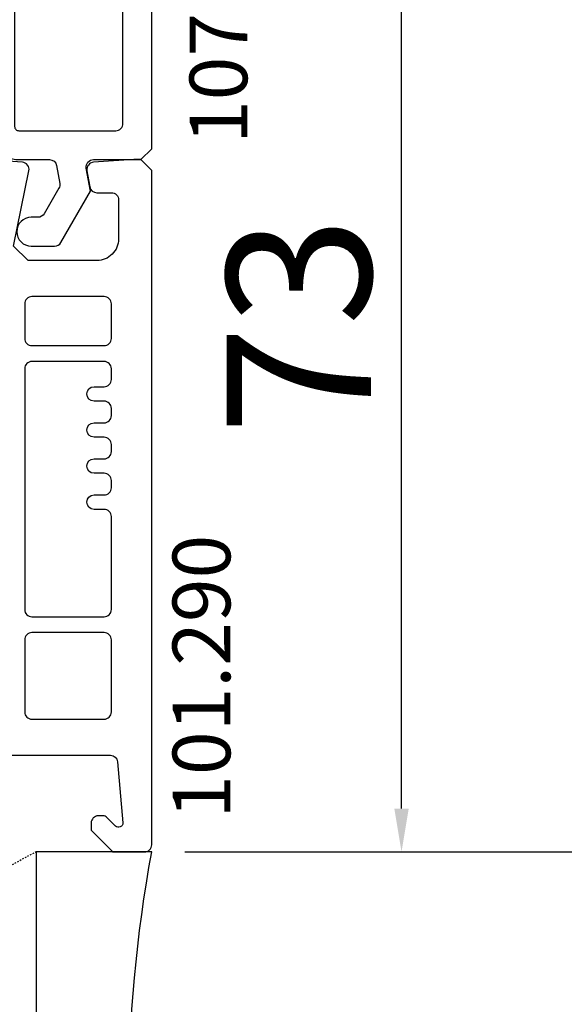
# Model space of a CAD drawing. Units: millimetres. Extents: x 30633 to 87316, y -114 to 19635.
# Drawn here: x 35804 to 35841, y 9866 to 9935 of the extents above; entities that cross this region are included whole.
import ezdxf

# ---------------------------------------------------------------- set-up
doc = ezdxf.new("R2010")
doc.units = ezdxf.units.MM
doc.linetypes.add('HIDDEN', pattern=[0.375, 0.25, -0.125])
for name, color, linetype in [('listwa', 5, 'Continuous'), ('ościeżnica', 30, 'Continuous'), ('P', 7, 'Continuous'), ('PL_CONT', 210, 'Continuous'), ('VEKA_GASKET_AUSSEN', 6, 'Continuous'), ('WO_HIDD', 32, 'HIDDEN')]:
    doc.layers.add(name, color=color, linetype=linetype)
doc.styles.get("Standard").update_dxf_attribs({"font": 'arial.ttf'})
doc.dimstyles.new('główny', dxfattribs={"dimtxt": 10, "dimasz": 3, "dimexe": 1, "dimexo": 5, "dimgap": 2, "dimtad": 1, "dimdec": 1, "dimrnd": 0.05, "dimdsep": 46, "dimtxsty": 'Standard', "dimcen": 1.5, "dimclrd": 5, "dimclre": 5, "dimclrt": 1, "dimadec": 1, "dimazin": 2, "dimtfac": 1, "dimtdec": 1, "dimtofl": 0, "dimtmove": 0, "dimatfit": 3, "dimfxl": 1, "dimtolj": 1, "dimtzin": 0, "dimarcsym": 0})

# ---------------------------------------------------------------- blocks, each defined once
blk = doc.blocks.new('101290')
at = {"layer": 'ościeżnica', "lineweight": -3}
blk.add_lwpolyline([(70.538, 6.7), (79.132, 6.7, -0.388879), (79.63, 6.244), (80.001, 2.005, -0.668179), (79.488, 1.792), (78.838, 2.441, 0.198912), (78.697, 2.5), (78.3, 2.5, 0.414214), (77.8, 2), (77.8, 1.5), (79.3, 0), (81.5, 0, 0.414214), (82, 0.5), (82, 47.25), (81.25, 48), (80.75, 48), (77.967, 47.815, 0.446275), (77.508, 47.229), (77.704, 46.113, 0.36397), (78.197, 45.7), (79.2, 45.7, -0.414214), (79.7, 45.2), (79.7, 42.5, -0.414214), (78.2, 41), (73.428, 41), (72.428, 42), (73.49, 47.221, 0.454146), (73.033, 47.819), (70.32, 47.999, 0.51393)], format="xyb", dxfattribs=at)
for points in [[(73.7, 38.5, 0.414214), (73.2, 38), (73.2, 35.6, 0.414214), (73.7, 35.1), (78.7, 35.1, 0.414214), (79.2, 35.6), (79.2, 38, 0.414214), (78.7, 38.5)], [(78.7, 26.25), (78, 26.25, -1), (78, 27.25), (78.7, 27.25, 0.414214), (79.2, 27.75), (79.2, 28.25, 0.414214), (78.7, 28.75), (78, 28.75, -1), (78, 29.75), (78.7, 29.75, 0.414214), (79.2, 30.25), (79.2, 30.75, 0.414214), (78.7, 31.25), (78, 31.25, -1), (78, 32.25), (78.7, 32.25, 0.414214), (79.2, 32.75), (79.2, 33.5, 0.414214), (78.7, 34), (73.7, 34, 0.414214), (73.2, 33.5), (73.2, 16.8, 0.414214), (73.7, 16.3), (78.7, 16.3, 0.414214), (79.2, 16.8), (79.2, 23.25, 0.414214), (78.7, 23.75), (78, 23.75, -1), (78, 24.75), (78.7, 24.75, 0.414214), (79.2, 25.25), (79.2, 25.75, 0.414214)], [(73.7, 9.2), (78.7, 9.2, 0.414214), (79.2, 9.7), (79.2, 14.7, 0.414214), (78.7, 15.2), (73.7, 15.2, 0.414214), (73.2, 14.7), (73.2, 9.7, 0.414214)]]:
    blk.add_lwpolyline(points, format="xyb", close=True, dxfattribs=at)
at = {"layer": 'ościeżnica'}
for p in [(81.25, 48), (79.3, 0)]:
    blk.add_point(p, dxfattribs=at)
blk = doc.blocks.new('107262_3_5')
at = {"layer": 'listwa', "lineweight": -3}
for points in [[(-26.088, 8, -0.36397), (-25.596, 7.587), (-25.378, 6.349, -0.176327), (-25.437, 6.012), (-26.454, 4.25, -0.267949), (-26.887, 4), (-27.35, 4, 1), (-27.35, 2), (-25.733, 2, 0.267949), (-25.3, 2.25), (-23.25, 5.8), (-23.534, 7.413, -0.466308), (-23.042, 8), (-19.75, 8), (-19, 8.75), (-19, 24.45, 0.271988), (-21.052, 27.944), (-30.049, 32.959, 0.579158), (-30.5, 32.7), (-30.5, 10.3, 0.414214), (-28.2, 8)], [(-21.5, 10, 0.414214), (-21, 10.5), (-21, 24.45, 0.271988), (-22.026, 26.197), (-27.757, 29.392, 0.572342), (-28.5, 28.955), (-28.5, 10.3, 0.414214), (-28.2, 10)]]:
    blk.add_lwpolyline(points, format="xyb", close=True, dxfattribs=at)
at = {"layer": 'VEKA_GASKET_AUSSEN', "lineweight": -3}
blk.add_lwpolyline([(-33.282, 35.873, 0.337576), (-33.846, 35.954, 0.272145), (-34, 35.692), (-34, 35.279, 0.090808), (-33.981, 35.173, 0.143444), (-30.721, 30.86, -0.237344), (-30.6, 30.619), (-30.6, 24.261, -0.537655), (-31.018, 23.985, -0.160363), (-33.176, 25.881, 0.464027), (-33.929, 25.882, 0.177682), (-34, 25.688), (-34, 25.403, 0.078689), (-33.985, 25.31, 0.17118), (-32.015, 22.735), (-30.769, 22.131, -0.28739), (-30.6, 21.861), (-30.6, 19.501), (-30.5, 19.501), (-30.5, 32.701, -0.524719), (-30.094, 32.981, -0.090319)], format="xyb", close=True, dxfattribs=at)
blk = doc.blocks.new('*D267')
at = {"layer": 'Defpoints', "color": 0, "transparency": 16777216}
for p in [(35678.332, 11376.822), (35732.63, 11376.822), (35732.494, 9876.822)]:
    blk.add_point(p, dxfattribs=at)
at = {"layer": 'P', "color": 5, "lineweight": -2, "transparency": 16777216}
for p, q in [((35727.63, 11376.822), (35677.332, 11376.822)), ((35727.494, 9876.822), (35677.332, 9876.822))]:
    blk.add_line(p, q, dxfattribs=at)
at = {"layer": 'P', "color": 5, "linetype": 'Continuous', "lineweight": -2, "transparency": 16777216}
blk.add_line((35678.332, 9879.822), (35678.332, 11373.822), dxfattribs=at)
at = {"layer": 'P', "color": 5, "transparency": 16777216}
for points in [[(35677.832, 11373.822), (35678.832, 11373.822), (35678.332, 11376.822)], [(35677.832, 9879.822), (35678.832, 9879.822), (35678.332, 9876.822)]]:
    blk.add_solid(points, dxfattribs=at)
at = {"layer": 'P', "color": 1, "transparency": 16777216, "insert": (35638.039, 10626.822), "char_height": 75, "attachment_point": 5, "rotation": 90}
blk.add_mtext('\\A1;H = 1500', dxfattribs=at)
blk = doc.blocks.new('*D269')
at = {"layer": 'Defpoints', "color": 0, "transparency": 16777216}
for p in [(35812.894, 9876.822), (35938.717, 9876.822), (35838.971, 9841.822)]:
    blk.add_point(p, dxfattribs=at)
at = {"layer": 'ościeżnica', "color": 5, "linetype": 'Continuous', "lineweight": -2, "transparency": 16777216}
for p, q in [((35938.717, 9876.822), (35938.717, 10070.452)), ((35938.717, 9844.822), (35938.717, 9873.822))]:
    blk.add_line(p, q, dxfattribs=at)
at = {"layer": 'ościeżnica', "color": 5, "lineweight": -2, "transparency": 16777216}
for p, q in [((35817.894, 9876.822), (35939.717, 9876.822)), ((35843.971, 9841.822), (35939.717, 9841.822))]:
    blk.add_line(p, q, dxfattribs=at)
at = {"layer": 'ościeżnica', "color": 5, "transparency": 16777216}
for points in [[(35938.217, 9873.822), (35939.217, 9873.822), (35938.717, 9876.822)], [(35938.217, 9844.822), (35939.217, 9844.822), (35938.717, 9841.822)]]:
    blk.add_solid(points, dxfattribs=at)
at = {"layer": 'ościeżnica', "color": 1, "transparency": 16777216, "insert": (35911.172, 9975.137), "char_height": 50, "attachment_point": 5, "rotation": 90}
blk.add_mtext('\\A1;35mm', dxfattribs=at)
blk = doc.blocks.new('*D271')
at = {"layer": 'Defpoints', "color": 0, "transparency": 16777216}
for p in [(35801.845, 9949.781), (35830.203, 9949.781), (35810.194, 9876.822)]:
    blk.add_point(p, dxfattribs=at)
at = {"layer": 'P', "color": 5, "lineweight": -2, "transparency": 16777216}
for p, q in [((35806.845, 9949.781), (35831.203, 9949.781)), ((35815.194, 9876.822), (35831.203, 9876.822))]:
    blk.add_line(p, q, dxfattribs=at)
at = {"layer": 'P', "color": 5, "linetype": 'Continuous', "lineweight": -2, "transparency": 16777216}
blk.add_line((35830.203, 9879.822), (35830.203, 9946.781), dxfattribs=at)
at = {"layer": 'P', "color": 5, "transparency": 16777216}
for points in [[(35829.703, 9946.781), (35830.703, 9946.781), (35830.203, 9949.781)], [(35829.703, 9879.822), (35830.703, 9879.822), (35830.203, 9876.822)]]:
    blk.add_solid(points, dxfattribs=at)
at = {"layer": 'P', "color": 1, "transparency": 16777216, "insert": (35823.093, 9913.301), "char_height": 10, "attachment_point": 5, "rotation": 90}
blk.add_mtext('\\A1;73', dxfattribs=at)

msp = doc.modelspace()

# ---------------------------------------------------------------- linework, layer by layer
at = {"layer": 'PL_CONT'}
msp.add_lwpolyline([(35812.894, 9876.822), (35804.894, 9876.822), (35804.894, 9876.822), (35804.894, 9841.822), (35804.894, 9841.822), (35812.894, 9841.822, -0.091063)], format="xyb", close=True, dxfattribs=at)
at = {"layer": 'WO_HIDD', "ltscale": 0.3}
msp.add_lwpolyline([(35804.894, 9876.822), (35738.894, 9841.822)], dxfattribs=at)

# ---------------------------------------------------------------- block references
at = {"zscale": 0.2}
for name, p in [('107262_3_5', (35831.894, 9916.822)), ('101290', (35730.894, 9876.822))]:
    msp.add_blockref(name, p, dxfattribs=at)

# ---------------------------------------------------------------- texts
at = {"layer": 'listwa', "insert": (35815.512, 9945.591), "char_height": 4, "attachment_point": 3, "rotation": 90}
msp.add_mtext_dynamic_manual_height_columns('\\pt4;107.262\\P', width=12.87134, gutter_width=25, heights=[0], dxfattribs=at)
at = {"layer": 'ościeżnica', "insert": (35814.338, 9898.809), "char_height": 4, "attachment_point": 3, "rotation": 90}
msp.add_mtext_dynamic_manual_height_columns('101.290\\P', width=12.87134, gutter_width=25, heights=[0], dxfattribs=at)

# ---------------------------------------------------------------- dimensions: what is measured, and where the dimension line sits
at = {"layer": 'ościeżnica'}
dim = msp.add_linear_dim(base=(35938.717, 9876.822), p1=(35838.971, 9841.822), p2=(35812.894, 9876.822), angle=90, text='<>mm', dimstyle='główny', override={"dimtxt": 50}, dxfattribs=at)
dim.commit()
dim.dimension.update_dxf_attribs({"geometry": '*D269', "text_midpoint": (35911.172, 9975.137)})
at = {"layer": 'P'}
dim = msp.add_linear_dim(base=(35678.332, 11376.822), p1=(35732.494, 9876.822), p2=(35732.63, 11376.822), angle=90, text='H = <>', dimstyle='główny', override={"dimtxt": 75}, dxfattribs=at)
dim.commit()
dim.dimension.update_dxf_attribs({"geometry": '*D267', "text_midpoint": (35638.039, 10626.822)})
dim = msp.add_linear_dim(base=(35830.203, 9949.781), p1=(35810.194, 9876.822), p2=(35801.845, 9949.781), angle=90, dimstyle='główny', dxfattribs=at)
dim.commit()
dim.dimension.update_dxf_attribs({"geometry": '*D271', "text_midpoint": (35823.093, 9913.301)})

doc.saveas('drawing.dxf')
